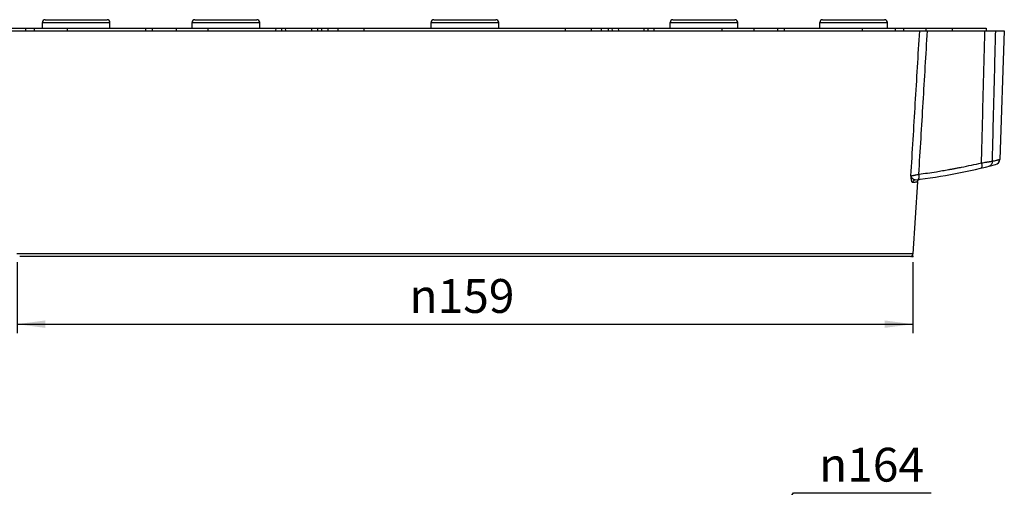
# Model space of a CAD drawing. Units: inches. Extents: x 36 to 727, y -626 to -202.
# Drawn here: x 165 to 339, y -339 to -256 of the extents above; entities that cross this region are included whole.
import ezdxf

# ---------------------------------------------------------------- set-up
doc = ezdxf.new("R2010")
doc.units = ezdxf.units.IN
doc.linetypes.add('PHANTOM', pattern=[13, 10, -1, 0, -1, 0, -1])
doc.layers.add('1', color=7, linetype='Continuous')
doc.styles.add('CONVERTER_12', font='txt.shx', dxfattribs={"width": 0.72})
doc.dimstyles.new('ME10_DIM_18', dxfattribs={"dimtxt": 6, "dimasz": 5, "dimexe": 1.6, "dimexo": 1, "dimgap": 2, "dimtad": 1, "dimdec": 3, "dimzin": 12, "dimdsep": 46, "dimtxsty": 'CONVERTER_12', "dimsah": 1, "dimcen": 0.09, "dimclrd": 2, "dimclre": 2, "dimclrt": 2, "dimadec": 0, "dimazin": 0, "dimtfac": 1, "dimtdec": 4, "dimtmove": 0, "dimatfit": 3, "dimfxl": 1, "dimtolj": 1, "dimtzin": 0, "dimarcsym": 0})

# ---------------------------------------------------------------- blocks, each defined once
blk = doc.blocks.new('_D26')
at = {"layer": '1', "linetype": 'Continuous'}
blk.add_hatch(color=2, dxfattribs=at).paths.add_polyline_path([(293.23, -351.29), (290.9, -355.76), (294.31, -352.05)])
at = {"layer": '1', "color": 2, "linetype": 'Continuous'}
for p, q in [((290.9, -355.76), (302.09, -339.84)), ((302.09, -339.84), (326.53, -339.84)), ((293.23, -351.29), (290.9, -355.76)), ((294.31, -352.05), (293.23, -351.29)), ((290.9, -355.76), (294.31, -352.05))]:
    blk.add_line(p, q, dxfattribs=at)
at = {"layer": '1', "color": 2, "insert": (306.61, -337.84), "char_height": 6, "attachment_point": 7, "rotation": 0.0001, "style": 'CONVERTER_12'}
blk.add_mtext('{\\Fgdt;n}164', dxfattribs=at)
blk = doc.blocks.new('*D15')
at = {"layer": '1', "color": 2, "linetype": 'Continuous'}
for p, q in [((164.24, -298.92), (164.24, -311.52)), ((323.24, -298.92), (323.24, -311.52)), ((164.24, -309.92), (323.24, -309.92))]:
    blk.add_line(p, q, dxfattribs=at)
at = {"layer": '1', "color": 2}
for points in [[(169.24, -309.26), (169.24, -310.58), (164.24, -309.92)], [(318.24, -310.58), (318.24, -309.26), (323.24, -309.92)]]:
    blk.add_solid(points, dxfattribs=at)
at = {"layer": '1', "color": 2, "insert": (233.9, -307.92), "char_height": 6, "attachment_point": 7, "rotation": 0.0003, "line_spacing_factor": 0.60024, "style": 'CONVERTER_12'}
blk.add_mtext('\\C2;{\\Fgdt;n}\\C2;159', dxfattribs=at)

msp = doc.modelspace()

# ---------------------------------------------------------------- linework, layer by layer
at = {"color": 7, "linetype": 'Continuous'}
for p, q in [((168.7372, -257.4232), (168.7372, -256.4232)), ((169.2372, -255.9232), (180.2372, -255.9232)), ((180.7372, -257.4232), (180.7372, -256.4232)), ((195.3108, -257.4232), (195.3108, -256.4232)), ((195.8108, -255.9232), (206.8108, -255.9232)), ((207.3108, -257.4232), (207.3108, -256.4232)), ((237.7372, -257.4232), (237.7372, -256.4232)), ((238.2374, -255.9232), (249.237, -255.9232)), ((249.7372, -257.4232), (249.7372, -256.4232)), ((280.1636, -257.4232), (280.1636, -256.4232)), ((280.6636, -255.9232), (291.6636, -255.9232)), ((292.1636, -257.4232), (292.1636, -256.4232)), ((306.7372, -257.4232), (306.7372, -256.4232)), ((307.2372, -255.9232), (318.2372, -255.9232)), ((318.7372, -257.4232), (318.7372, -256.4232)), ((147.9897, -257.9232), (339.4848, -257.9232)), ((151.2372, -257.4232), (336.2372, -257.4232)), ((187.0578, -257.4232), (187.0578, -257.9232)), ((210.1496, -257.4232), (210.138, -257.9232)), ((211.211, -257.9232), (211.2103, -257.4232)), ((211.9298, -257.9232), (211.9174, -257.4232)), ((216.5136, -257.4232), (216.4896, -257.9232)), ((217.6089, -257.9232), (217.6298, -257.4232)), ((218.3277, -257.9232), (218.3369, -257.4232)), ((221.2372, -257.9232), (221.2372, -257.4232)), ((266.2372, -257.9232), (266.2372, -257.4232)), ((269.1375, -257.4232), (269.1468, -257.9232)), ((269.8446, -257.4232), (269.8655, -257.9232)), ((270.9608, -257.4232), (270.9848, -257.9232)), ((275.5447, -257.9232), (275.557, -257.4232)), ((276.2634, -257.9232), (276.2641, -257.4232)), ((277.3365, -257.9232), (277.3248, -257.4232)), ((300.4167, -257.4232), (300.4167, -257.9232)), ((336.2372, -257.4232), (336.2372, -257.9232)), ((339.4848, -257.9232), (338.6896, -280.6965)), ((324.0643, -284.6891), (323.2665, -297.4544)), ((324.0643, -284.689), (324.0933, -284.5498)), ((324.0933, -284.5498), (324.1515, -284.4367)), ((324.1515, -284.4367), (324.229, -284.3485)), ((324.229, -284.3485), (324.3183, -284.2844)), ((324.3183, -284.2844), (324.3336, -284.2763)), ((324.3321, -284.2771), (324.3799, -284.2575)), ((324.3779, -284.2581), (324.3951, -284.2532)), ((324.3799, -284.2575), (324.3966, -284.2529)), ((324.3865, -284.2551), (324.3949, -284.2532)), ((324.4274, -284.2476), (324.4274, -284.2476)), ((322.7672, -297.9232), (164.7072, -297.9232))]:
    msp.add_line(p, q, dxfattribs=at)
at = {"color": 9, "linetype": 'Continuous'}
for p, q in [((168.7372, -256.4232), (180.7372, -256.4232)), ((195.3108, -256.4232), (207.3108, -256.4232)), ((237.7372, -256.4232), (249.7372, -256.4232)), ((280.1636, -256.4232), (292.1636, -256.4232)), ((306.7372, -256.4232), (318.7372, -256.4232)), ((165.816, -257.9232), (165.816, -257.4232)), ((167.2972, -257.4232), (167.2972, -257.9232)), ((173.1398, -257.4232), (173.1398, -257.9232)), ((188.2293, -257.4232), (188.2293, -257.9232)), ((192.472, -257.4232), (192.472, -257.9232)), ((198.1288, -257.4232), (198.1288, -257.9232)), ((219.4799, -257.9232), (219.4799, -257.4232)), ((225.8717, -257.9232), (225.8717, -257.4232)), ((261.6027, -257.9232), (261.6027, -257.4232)), ((267.9946, -257.9232), (267.9946, -257.4232)), ((289.3456, -257.4232), (289.3456, -257.9232)), ((295.0025, -257.4232), (295.0025, -257.9232)), ((299.2451, -257.4232), (299.2451, -257.9232)), ((314.3347, -257.9232), (314.3347, -257.4232)), ((320.1772, -257.9232), (320.1772, -257.4232)), ((321.6584, -257.9232), (321.6584, -257.4232)), ((325.6289, -257.9232), (325.6289, -257.4232)), ((330.2372, -257.4232), (330.2372, -257.9232)), ((324.0112, -284.7085), (323.9954, -284.712)), ((324.0643, -284.689), (324.0112, -284.7085)), ((323.2665, -297.4544), (164.2079, -297.4544))]:
    msp.add_line(p, q, dxfattribs=at)
at = {"color": 7, "linetype": 'Continuous'}
for centre, radius, start, end in [((169.2372, -256.4232), 0.5, 90, 180), ((180.2372, -256.4232), 0.5, 0, 90), ((195.8108, -256.4232), 0.5, 90, 180), ((206.8108, -256.4232), 0.5, 0, 90), ((238.2372, -256.4232), 0.5, 90, 180), ((249.2372, -256.4232), 0.5, 0, 90), ((280.6636, -256.4232), 0.5, 90, 180), ((291.6636, -256.4232), 0.5, 0, 90), ((307.2372, -256.4232), 0.5, 90, 180), ((318.2372, -256.4232), 0.5, 0, 90), ((337.6902, -280.6611), 1, -75.748244, -2.000027), ((308.3944, -165.3235), 120, -82.695929, -75.748248), ((322.7675, -297.4232), 0.5, -90, -3.576334)]:
    msp.add_arc(centre, radius, start, end, dxfattribs=at)
at = {"color": 9, "linetype": 'Continuous'}
for points in [[(322.913, -283.6135), (323.1711, -279.3318), (323.6873, -270.7684), (324.2036, -262.2049), (324.4618, -257.9232)], [(324.3147, -283.3277), (324.5699, -279.0936), (325.0803, -270.6255), (325.5906, -262.1573), (325.8458, -257.9232)], [(323.7158, -284.7496), (323.6332, -284.7604), (323.4681, -284.782), (323.3029, -284.8037), (323.2204, -284.8145)], [(323.9954, -284.712), (323.9488, -284.7182), (323.8556, -284.7308), (323.7624, -284.7433), (323.7158, -284.7496)], [(324.0606, -284.4945), (324.0497, -284.5307), (324.028, -284.6032), (324.0063, -284.6757), (323.9954, -284.712)], [(324.0722, -284.4984), (324.062, -284.5334), (324.0417, -284.6034), (324.0213, -284.6735), (324.0112, -284.7085)], [(324.2151, -284.3283), (324.1894, -284.356), (324.1378, -284.4114), (324.0863, -284.4668), (324.0606, -284.4945)], [(324.217, -284.3345), (324.1929, -284.3618), (324.1446, -284.4164), (324.0963, -284.4711), (324.0722, -284.4984)], [(324.2484, -284.2017), (324.2326, -284.2155), (324.2011, -284.2429), (324.1696, -284.2704), (324.1539, -284.2842)], [(324.4272, -284.2476), (324.3919, -284.2611), (324.3212, -284.2879), (324.2505, -284.3148), (324.2151, -284.3283)], [(324.398, -284.2524), (324.3678, -284.2661), (324.3075, -284.2934), (324.2472, -284.3208), (324.217, -284.3345)]]:
    msp.add_open_spline(points, degree=3, dxfattribs=at)
for points, knots in [([(335.429, -281.3146), (335.4812, -279.3569), (335.5856, -275.4414), (335.7408, -269.5851), (335.8951, -263.7457), (335.9971, -259.864), (336.0481, -257.9232)], [0, 0, 0, 0, 5.87531483, 11.75062965, 17.57512883, 23.39962802, 23.39962802, 23.39962802, 23.39962802]), ([(337.3695, -281.008), (337.419, -279.076), (337.5181, -275.2121), (337.6655, -269.4326), (337.8119, -263.6697), (337.9087, -259.8387), (337.9571, -257.9232)], [0, 0, 0, 0, 5.79781059, 11.59562118, 17.34394859, 23.09227599, 23.09227599, 23.09227599, 23.09227599]), ([(324.3147, -283.3277), (324.8333, -283.257), (325.8705, -283.1156), (327.0872, -282.9288), (327.9674, -282.7865), (328.5122, -282.6957), (329.0566, -282.6024), (329.6088, -282.5052), (330.1687, -282.4038), (330.7363, -282.2982), (331.3034, -282.1899), (332.2764, -281.9989), (333.6536, -281.7159), (334.8372, -281.4484), (335.429, -281.3146)], [0, 0, 0, 0, 1.57015149, 3.14030299, 3.69265502, 4.24500655, 4.79735666, 5.34970701, 5.92703936, 6.50437153, 7.08170801, 7.65904523, 9.47916541, 11.29928559, 11.29928559, 11.29928559, 11.29928559]), ([(335.4289, -281.3146), (335.4458, -281.4192), (335.4796, -281.6284), (335.5036, -281.8946), (335.4767, -282.1214), (335.3999, -282.2099), (335.3615, -282.2541)], [0, 0, 0, 0, 0.317317111, 0.634632296, 0.806431041, 0.978334576, 0.978334576, 0.978334576, 0.978334576]), ([(335.429, -281.3146), (335.5809, -281.292), (335.8847, -281.2467), (336.2297, -281.1936), (336.4643, -281.1569), (336.5886, -281.1372), (336.7129, -281.1175), (336.8846, -281.0899), (337.1036, -281.054), (337.2808, -281.0233), (337.3695, -281.008)], [0, 0, 0, 0, 0.46074037, 0.92148074, 1.04733194, 1.17318314, 1.29903482, 1.4248865, 1.69477088, 1.96465527, 1.96465527, 1.96465527, 1.96465527]), ([(337.3695, -281.008), (337.3602, -281.1151), (337.3417, -281.3294), (337.1875, -281.6128), (336.9627, -281.8406), (336.7668, -281.9101), (336.6688, -281.9449)], [0, 0, 0, 0, 0.31949404, 0.63895773, 0.94706693, 1.25523397, 1.25523397, 1.25523397, 1.25523397]), ([(337.3695, -281.008), (337.4888, -280.9803), (337.7273, -280.9251), (337.9955, -280.8619), (338.1742, -280.8195), (338.2635, -280.7983), (338.3528, -280.777), (338.4535, -280.7528), (338.5658, -280.7259), (338.6483, -280.7059), (338.6896, -280.696)], [0, 0, 0, 0, 0.36734222, 0.73468443, 0.8264688, 0.91825317, 1.01003749, 1.1018218, 1.22913794, 1.35645407, 1.35645407, 1.35645407, 1.35645407]), ([(323.6506, -284.3497), (323.6164, -284.3491), (323.5479, -284.3478), (323.4733, -284.3169), (323.4244, -284.289), (323.3962, -284.2708), (323.3688, -284.2516), (323.342, -284.2314), (323.316, -284.2102), (323.2905, -284.188), (323.2656, -284.1652), (323.2416, -284.1419), (323.2183, -284.1181), (323.1958, -284.0939), (323.1739, -284.0693), (323.1528, -284.0445), (323.1326, -284.0197), (323.1133, -283.9949), (323.0945, -283.9697), (323.0767, -283.9446), (323.0598, -283.9197), (323.0437, -283.8951), (323.0282, -283.8701), (323.0137, -283.8454), (323.0001, -283.8211), (322.9874, -283.7972), (322.9753, -283.7731), (322.9574, -283.735), (322.935, -283.6823), (322.9202, -283.6365), (322.9127, -283.6136)], [0, 0, 0, 0, 0.10192555, 0.20383607, 0.2374239, 0.27100359, 0.30438833, 0.33776765, 0.37151743, 0.40527155, 0.43903029, 0.47278639, 0.50580494, 0.53882487, 0.5718349, 0.60484396, 0.63628737, 0.66773126, 0.69917518, 0.73061862, 0.76002645, 0.78943444, 0.81884337, 0.84825211, 0.87529486, 0.90233734, 0.92938385, 0.95643106, 1.02863813, 1.10084521, 1.10084521, 1.10084521, 1.10084521]), ([(322.913, -283.6135), (322.9511, -283.6071), (323.0273, -283.5944), (323.1242, -283.5763), (323.2042, -283.561), (323.2672, -283.5487), (323.3302, -283.5363), (323.3994, -283.5226), (323.4748, -283.5074), (323.5565, -283.4908), (323.6381, -283.474), (323.7918, -283.4419), (324.0175, -283.3938), (324.2156, -283.3498), (324.3147, -283.3277)], [0, 0, 0, 0, 0.1158325, 0.23166501, 0.2958715, 0.36007799, 0.42428326, 0.48848848, 0.57179533, 0.65510222, 0.73840954, 0.82171686, 1.12619148, 1.4306661, 1.4306661, 1.4306661, 1.4306661]), ([(323.2204, -284.8145), (323.1986, -284.8045), (323.155, -284.7846), (323.1245, -284.732), (323.1076, -284.6896), (323.0972, -284.6576), (323.0867, -284.6261), (323.0761, -284.593), (323.0659, -284.5581), (323.0562, -284.5214), (323.047, -284.4844), (323.0383, -284.4466), (323.03, -284.4078), (323.022, -284.3683), (323.0143, -284.3287), (323.0069, -284.289), (322.9999, -284.2491), (322.9931, -284.2091), (322.9866, -284.169), (322.9803, -284.1292), (322.9743, -284.0896), (322.9686, -284.0503), (322.9629, -284.011), (322.9576, -283.9723), (322.9524, -283.9341), (322.9474, -283.8966), (322.9426, -283.859), (322.935, -283.7993), (322.9249, -283.7175), (322.917, -283.6482), (322.913, -283.6135)], [0, 0, 0, 0, 0.07024062, 0.14041374, 0.17420779, 0.20795076, 0.24103381, 0.27411658, 0.31208482, 0.35005763, 0.38816637, 0.42627299, 0.46662516, 0.50697848, 0.54729653, 0.58761395, 0.62820881, 0.66880395, 0.70940305, 0.75000202, 0.78971004, 0.82941813, 0.8691246, 0.90883104, 0.94672545, 0.98461988, 1.02251429, 1.06040868, 1.1650753, 1.26974191, 1.26974191, 1.26974191, 1.26974191]), ([(323.6506, -284.3497), (323.5946, -284.3627), (323.4827, -284.3886), (323.3464, -284.4986), (323.2472, -284.6432), (323.2293, -284.7574), (323.2204, -284.8145)], [0, 0, 0, 0, 0.170356426, 0.340683901, 0.512011868, 0.683365943, 0.683365943, 0.683365943, 0.683365943]), ([(324.3147, -283.3277), (324.3223, -283.4132), (324.3375, -283.5841), (324.336, -283.8177), (324.3119, -284.0269), (324.2696, -284.1435), (324.2484, -284.2017)], [0, 0, 0, 0, 0.257292062, 0.514584112, 0.69994439, 0.885307814, 0.885307814, 0.885307814, 0.885307814])]:
    msp.add_open_spline(points, degree=3, knots=knots, dxfattribs=at)
at = {"layer": '1', "color": 4, "linetype": 'PHANTOM'}
for p, q in [((323.0335, -297.9232), (323.2372, -297.9232)), ((323.2372, -297.9232), (323.2512, -297.6992))]:
    msp.add_line(p, q, dxfattribs=at)
at = {"layer": '1', "color": 7}
msp.add_point((323.2372, -297.9232), dxfattribs=at)

# ---------------------------------------------------------------- block references
at = {"layer": '1'}
msp.add_blockref('_D26', (0, 0), dxfattribs=at)

# ---------------------------------------------------------------- dimensions: what is measured, and where the dimension line sits
dim = msp.add_linear_dim(base=(323.2372, -309.9232), p1=(164.2372, -297.9232), p2=(323.2372, -297.9232), text='{\\Fgdt;n}159', dimstyle='ME10_DIM_18', override={"dimpost": '{\\Fgdt;n}<>'}, dxfattribs=at)
dim.commit()
dim.dimension.update_dxf_attribs({"geometry": '*D15', "text_midpoint": (243.7372, -304.9232), "text_rotation": 0.000139})

doc.saveas('drawing.dxf')
